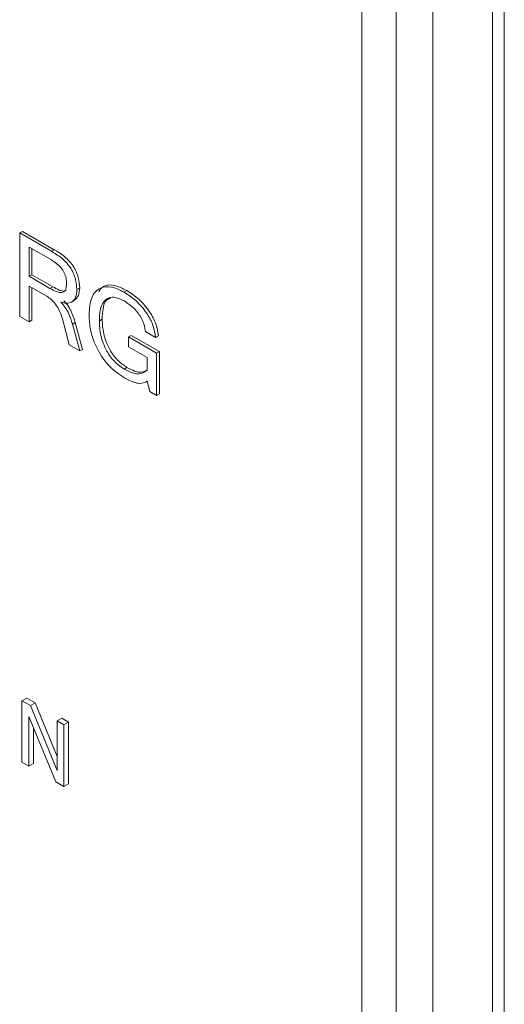
# Model space of a CAD drawing. Units: inches. Extents: x 8.1 to 26.9, y 0.5 to 21.5.
# Drawn here: x 25.1 to 25.4, y 16 to 16.7 of the extents above; entities that cross this region are included whole.
import ezdxf

# ---------------------------------------------------------------- set-up
doc = ezdxf.new("R2010")
doc.units = ezdxf.units.IN
doc.header["$MEASUREMENT"] = 0

msp = doc.modelspace()

# ---------------------------------------------------------------- linework, layer by layer
at = {"color": 7, "linetype": 'Continuous', "lineweight": 15}
for p, q in [((25.41687, 15.36687), (25.41687, 17.48988)), ((25.4079, 15.43288), (25.4079, 17.47423)), ((25.30943, 15.42384), (25.30943, 17.46519)), ((25.33519, 15.40897), (25.33519, 17.45032)), ((25.36297, 17.45004), (25.36297, 15.40869)), ((25.0512, 16.58355), (25.05332, 16.58477)), ((25.05332, 16.58477), (25.07723, 16.57097)), ((25.0512, 16.52067), (25.0512, 16.58355)), ((25.0512, 16.58355), (25.07511, 16.56975)), ((25.07512, 16.56321), (25.05827, 16.57293)), ((25.05827, 16.57293), (25.05827, 16.55089)), ((25.0604, 16.57171), (25.0604, 16.55211)), ((25.07511, 16.56975), (25.07723, 16.57097)), ((25.05827, 16.55089), (25.0604, 16.55211)), ((25.05827, 16.55089), (25.07404, 16.54178)), ((25.0604, 16.55211), (25.07616, 16.54301)), ((25.07157, 16.53586), (25.05827, 16.54354)), ((25.05827, 16.54354), (25.05827, 16.51659)), ((25.0604, 16.54231), (25.0604, 16.51782)), ((25.07404, 16.54178), (25.07616, 16.54301)), ((25.09434, 16.54105), (25.09646, 16.54228)), ((25.1299, 16.53893), (25.13202, 16.54016)), ((25.0901, 16.53137), (25.09248, 16.53275)), ((25.08228, 16.53144), (25.08228, 16.53126)), ((25.08228, 16.53126), (25.08251, 16.53139)), ((25.05827, 16.51659), (25.0512, 16.52067)), ((25.05827, 16.51659), (25.0604, 16.51782)), ((25.08862, 16.49907), (25.08345, 16.51885)), ((25.11131, 16.51741), (25.11343, 16.51864)), ((25.09098, 16.51486), (25.0931, 16.51608)), ((25.09098, 16.51486), (25.09646, 16.49455)), ((25.0931, 16.51608), (25.09858, 16.49577)), ((25.13329, 16.50513), (25.13541, 16.50635)), ((25.13329, 16.49778), (25.13329, 16.50513)), ((25.13329, 16.50513), (25.15451, 16.49288)), ((25.13541, 16.50635), (25.15663, 16.49411)), ((25.1538, 16.50472), (25.14602, 16.50921)), ((25.1538, 16.50472), (25.15592, 16.50595)), ((25.09646, 16.49455), (25.08862, 16.49907)), ((25.09646, 16.49455), (25.09858, 16.49577)), ((25.14744, 16.48962), (25.13329, 16.49778)), ((25.14744, 16.47992), (25.14744, 16.48962)), ((25.15451, 16.49288), (25.15663, 16.49411)), ((25.15451, 16.49288), (25.15451, 16.46104)), ((25.15663, 16.49411), (25.15663, 16.46226)), ((25.13002, 16.48089), (25.13214, 16.48211)), ((25.14622, 16.471), (25.14745, 16.47171)), ((25.14936, 16.46401), (25.14744, 16.47175)), ((25.15451, 16.46104), (25.14936, 16.46401)), ((25.15451, 16.46104), (25.15663, 16.46226)), ((25.05293, 16.23074), (25.05647, 16.23278)), ((25.05934, 16.22704), (25.05293, 16.23074)), ((25.05293, 16.23074), (25.05293, 16.18438)), ((25.06287, 16.22908), (25.05647, 16.23278)), ((25.05934, 16.22704), (25.06287, 16.22908)), ((25.07936, 16.18872), (25.06287, 16.22908)), ((25.07936, 16.17802), (25.05934, 16.22704)), ((25.05812, 16.21879), (25.07844, 16.16965)), ((25.05812, 16.18138), (25.05812, 16.21879)), ((25.07936, 16.21548), (25.0829, 16.21752)), ((25.08455, 16.21248), (25.07936, 16.21548)), ((25.07936, 16.21548), (25.07936, 16.17802)), ((25.08809, 16.21452), (25.0829, 16.21752)), ((25.08455, 16.21248), (25.08809, 16.21452)), ((25.08809, 16.16816), (25.08809, 16.21452)), ((25.06166, 16.18342), (25.06166, 16.21024)), ((25.08455, 16.16612), (25.08455, 16.21248)), ((25.05293, 16.18438), (25.05812, 16.18138)), ((25.05812, 16.18138), (25.06166, 16.18342)), ((25.07844, 16.16965), (25.08455, 16.16612)), ((25.08455, 16.16612), (25.08809, 16.16816))]:
    msp.add_line(p, q, dxfattribs=at)
for points, knots in [([(25.07511, 16.56975), (25.07774, 16.56819), (25.08295, 16.56509), (25.09003, 16.55759), (25.0937, 16.54853), (25.09412, 16.54355), (25.09434, 16.54105)], [0, 0, 0, 0, 0.281795, 0.559332, 0.779535, 1, 1, 1, 1]), ([(25.07723, 16.57097), (25.07986, 16.56941), (25.08507, 16.56631), (25.09216, 16.55881), (25.09582, 16.54976), (25.09625, 16.54477), (25.09646, 16.54228)], [0, 0, 0, 0, 0.281795, 0.559332, 0.779535, 1, 1, 1, 1]), ([(25.08656, 16.54567), (25.0865, 16.54693), (25.08639, 16.54944), (25.08498, 16.55364), (25.08131, 16.55921), (25.07767, 16.56156), (25.07512, 16.56321)], [0, 0, 0, 0, 0.187553, 0.374446, 0.561115, 1, 1, 1, 1]), ([(25.07404, 16.54178), (25.07719, 16.54007), (25.08114, 16.53791), (25.08479, 16.53912), (25.08632, 16.54137), (25.08646, 16.54395), (25.08656, 16.54567)], [0, 0, 0, 0, 0.498562, 0.62396, 0.749458, 1, 1, 1, 1]), ([(25.07616, 16.54301), (25.07939, 16.54116), (25.08324, 16.53895), (25.08596, 16.54018), (25.0864, 16.54038)], [0, 0, 0, 0, 0.837286, 1, 1, 1, 1]), ([(25.09434, 16.54105), (25.09417, 16.53893), (25.09385, 16.53469), (25.09073, 16.53122), (25.08665, 16.53027), (25.08374, 16.53105), (25.08228, 16.53144)], [0, 0, 0, 0, 0.279886, 0.55916, 0.779436, 1, 1, 1, 1]), ([(25.09646, 16.54228), (25.09632, 16.54011), (25.09605, 16.53585), (25.09363, 16.5338), (25.09245, 16.53279)], [0, 0, 0, 0, 0.508491, 1, 1, 1, 1]), ([(25.10353, 16.5219), (25.10384, 16.52642), (25.10447, 16.53542), (25.11117, 16.54268), (25.12034, 16.54363), (25.12671, 16.5405), (25.1299, 16.53893)], [0, 0, 0, 0, 0.280346, 0.559438, 0.779455, 1, 1, 1, 1]), ([(25.11082, 16.53921), (25.1119, 16.54074), (25.11459, 16.54454), (25.12257, 16.54472), (25.12887, 16.54168), (25.13202, 16.54016)], [0, 0, 0, 0, 0.252359, 0.625731, 1, 1, 1, 1]), ([(25.13202, 16.54016), (25.13509, 16.53816), (25.14123, 16.53416), (25.14902, 16.52514), (25.15449, 16.51503), (25.15544, 16.50898), (25.15592, 16.50595)], [0, 0, 0, 0, 0.28061, 0.560437, 0.780203, 1, 1, 1, 1]), ([(25.08345, 16.51885), (25.08284, 16.52076), (25.08162, 16.52458), (25.0785, 16.52962), (25.07505, 16.53357), (25.07273, 16.5351), (25.07157, 16.53586)], [0, 0, 0, 0, 0.280048, 0.5599705, 0.7799374, 1, 1, 1, 1]), ([(25.0844, 16.53248), (25.08557, 16.53121), (25.0879, 16.52866), (25.091, 16.52288), (25.0923, 16.51866), (25.0931, 16.51608)], [0, 0, 0, 0, 0.279671, 0.55977, 1, 1, 1, 1]), ([(25.12996, 16.53237), (25.12687, 16.53373), (25.1207, 16.53645), (25.11437, 16.5326), (25.11164, 16.52557), (25.11142, 16.52013), (25.11131, 16.51741)], [0, 0, 0, 0, 0.279225, 0.558103, 0.778769, 1, 1, 1, 1]), ([(25.11978, 16.53445), (25.11866, 16.53402), (25.11568, 16.53287), (25.11383, 16.52665), (25.11356, 16.52131), (25.11343, 16.51864)], [0, 0, 0, 0, 0.229767, 0.614392, 1, 1, 1, 1]), ([(25.1299, 16.53893), (25.13297, 16.53693), (25.13911, 16.53294), (25.1469, 16.52392), (25.15237, 16.51381), (25.15332, 16.50775), (25.1538, 16.50472)], [0, 0, 0, 0, 0.28061, 0.560437, 0.780203, 1, 1, 1, 1]), ([(25.08228, 16.53126), (25.08345, 16.52999), (25.08578, 16.52743), (25.08888, 16.52165), (25.09018, 16.51744), (25.09098, 16.51486)], [0, 0, 0, 0, 0.279671, 0.55977, 1, 1, 1, 1]), ([(25.14602, 16.50921), (25.1456, 16.51185), (25.14475, 16.51712), (25.13863, 16.52648), (25.13325, 16.53013), (25.12996, 16.53237)], [0, 0, 0, 0, 0.27988, 0.55984, 1, 1, 1, 1]), ([(25.12996, 16.47439), (25.12589, 16.47721), (25.11776, 16.48285), (25.10874, 16.4969), (25.10411, 16.51053), (25.10372, 16.51811), (25.10353, 16.5219)], [0, 0, 0, 0, 0.279776, 0.558847, 0.77915, 1, 1, 1, 1]), ([(25.11343, 16.51864), (25.1136, 16.51499), (25.11394, 16.5077), (25.11821, 16.49631), (25.12489, 16.48704), (25.12972, 16.48376), (25.13214, 16.48211)], [0, 0, 0, 0, 0.28083, 0.560005, 0.779827, 1, 1, 1, 1]), ([(25.11131, 16.51741), (25.11148, 16.51376), (25.11182, 16.50648), (25.11609, 16.49509), (25.12276, 16.48582), (25.1276, 16.48253), (25.13002, 16.48089)], [0, 0, 0, 0, 0.28083, 0.560005, 0.779827, 1, 1, 1, 1]), ([(25.13002, 16.48089), (25.13385, 16.47901), (25.14069, 16.47567), (25.14537, 16.47862), (25.14744, 16.47992)], [0, 0, 0, 0, 0.560244, 1, 1, 1, 1]), ([(25.13214, 16.48211), (25.13601, 16.48012), (25.1419, 16.4771), (25.14596, 16.47944), (25.14735, 16.48025)], [0, 0, 0, 0, 0.656817, 1, 1, 1, 1]), ([(25.14744, 16.47175), (25.14613, 16.47108), (25.1435, 16.46973), (25.13739, 16.47057), (25.13278, 16.47294), (25.12996, 16.47439)], [0, 0, 0, 0, 0.279747, 0.559848, 1, 1, 1, 1])]:
    msp.add_open_spline(points, degree=3, knots=knots, dxfattribs=at)

doc.saveas('drawing.dxf')
